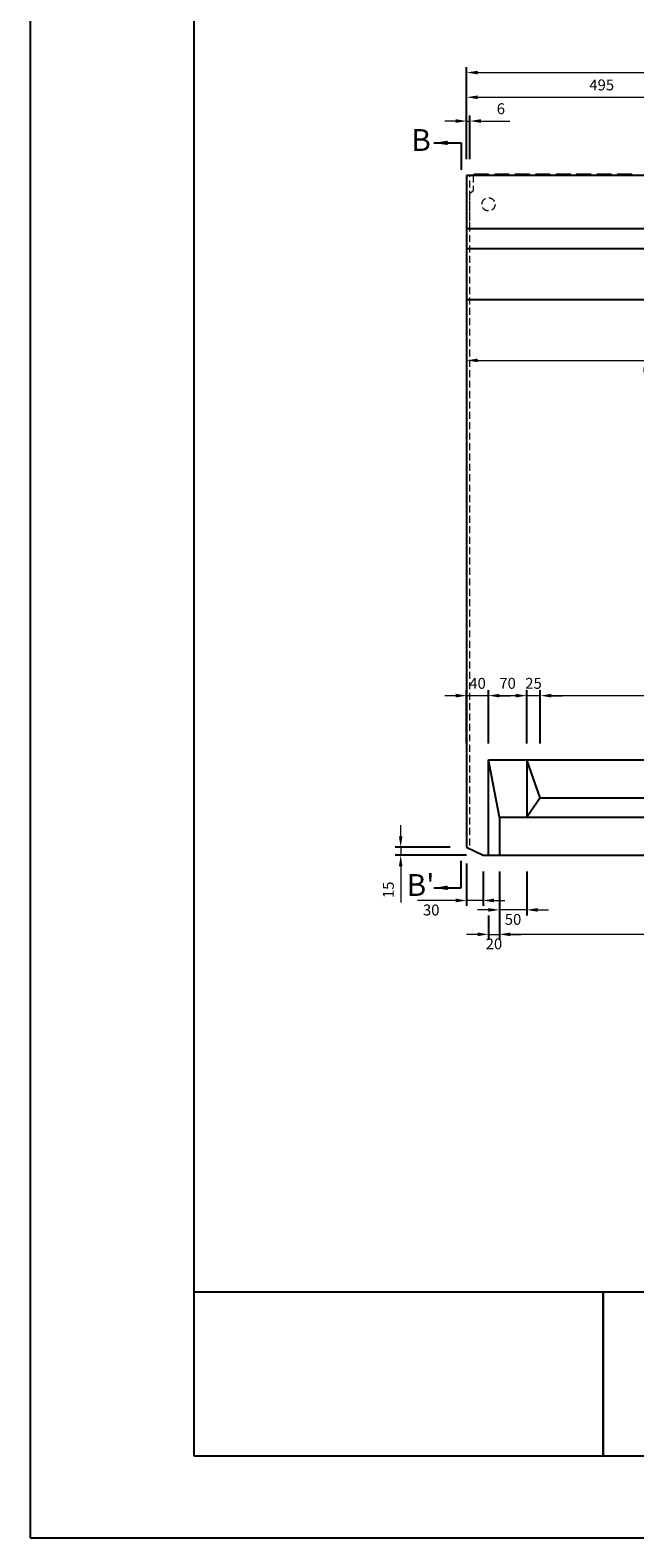
# Model space of a CAD drawing. Units: millimetres. Extents: x 83 to 6383, y 89 to 4544.
# Drawn here: x 83 to 1191, y 89 to 2850 of the extents above; entities that cross this region are included whole.
import ezdxf

# ---------------------------------------------------------------- set-up
doc = ezdxf.new("R2010")
doc.units = ezdxf.units.MM
doc.linetypes.add('DASHED', pattern=[19.05, 12.7, -6.35])
doc.layers.get('DEFPOINTS').update_dxf_attribs({"color": 1})
for name, color, linetype in [('全体文字', 7, 'Continuous'), ('図', 7, 'Continuous'), ('図文字', 7, 'Continuous'), ('題', 7, 'Continuous')]:
    doc.layers.add(name, color=color, linetype=linetype)
doc.layers.add('寸法', color=7, linetype='Continuous', lineweight=15)
doc.layers.add('影', color=5, linetype='DASHED', lineweight=15)
doc.styles.get("Standard").update_dxf_attribs({"font": 'txt.shx', "bigfont": 'extfont2.shx'})
doc.dimstyles.new('ISO-25', dxfattribs={"dimtxt": 2.5, "dimasz": 2.5, "dimexe": 1.25, "dimexo": 0.625, "dimtad": 2, "dimtxsty": 'Standard', "dimcen": 2.5, "dimadec": 0, "dimazin": 0, "dimtfac": 1, "dimtmove": 0, "dimatfit": 1, "dimfxl": 0, "dimarcsym": 0})

# ---------------------------------------------------------------- blocks, each defined once
blk = doc.blocks.new('*D39')
at = {"layer": 'DEFPOINTS', "color": 0}
for p in [(888.8, 2683.5), (882.8, 2583.9), (888.8, 2583.9)]:
    blk.add_point(p, dxfattribs=at)
at = {"layer": '寸法', "color": 0}
for p, q in [((862.8, 2683.5), (842.8, 2683.5)), ((882.8, 2683.5), (888.8, 2683.5)), ((908.8, 2683.5), (962.1, 2683.5))]:
    blk.add_line(p, q, dxfattribs=at)
at = {"layer": '寸法', "color": 0, "lineweight": -2}
for p, q in [((882.8, 2613.9), (882.8, 2693.5)), ((888.8, 2613.9), (888.8, 2693.5))]:
    blk.add_line(p, q, dxfattribs=at)
at = {"layer": '寸法', "color": 0}
for points in [[(862.8, 2686.9), (862.8, 2680.2), (882.8, 2683.5)], [(908.8, 2686.9), (908.8, 2680.2), (888.8, 2683.5)]]:
    blk.add_solid(points, dxfattribs=at)
at = {"layer": '寸法', "color": 0, "insert": (945.5, 2703.5), "char_height": 20, "attachment_point": 5}
blk.add_mtext('6', dxfattribs=at)
blk = doc.blocks.new('*D43')
at = {"layer": 'DEFPOINTS', "color": 0}
for p in [(1377.8, 2727), (882.8, 2583.9), (1377.8, 2583.9)]:
    blk.add_point(p, dxfattribs=at)
at = {"layer": '寸法', "color": 0, "lineweight": -2}
for p, q in [((882.8, 2613.9), (882.8, 2737)), ((1377.8, 2613.9), (1377.8, 2737))]:
    blk.add_line(p, q, dxfattribs=at)
at = {"layer": '寸法', "color": 0}
blk.add_line((902.8, 2727), (1357.8, 2727), dxfattribs=at)
for points in [[(902.8, 2730.4), (902.8, 2723.7), (882.8, 2727)], [(1357.8, 2730.4), (1357.8, 2723.7), (1377.8, 2727)]]:
    blk.add_solid(points, dxfattribs=at)
at = {"layer": '寸法', "color": 0, "insert": (1130.3, 2747), "char_height": 20, "attachment_point": 5}
blk.add_mtext('495', dxfattribs=at)
blk = doc.blocks.new('*D44')
at = {"layer": 'DEFPOINTS', "color": 0}
for p in [(2882.8, 2772.3), (882.8, 2583.9), (2882.8, 2583.9)]:
    blk.add_point(p, dxfattribs=at)
at = {"layer": '寸法', "color": 0, "lineweight": -2}
for p, q in [((882.8, 2613.9), (882.8, 2782.3)), ((2882.8, 2613.9), (2882.8, 2782.3))]:
    blk.add_line(p, q, dxfattribs=at)
at = {"layer": '寸法', "color": 0}
blk.add_line((902.8, 2772.3), (2862.8, 2772.3), dxfattribs=at)
for points in [[(902.8, 2775.6), (902.8, 2769), (882.8, 2772.3)], [(2862.8, 2775.6), (2862.8, 2769), (2882.8, 2772.3)]]:
    blk.add_solid(points, dxfattribs=at)
at = {"layer": '寸法', "color": 0, "insert": (1882.8, 2792.3), "char_height": 20, "attachment_point": 5}
blk.add_mtext('2000', dxfattribs=at)
blk = doc.blocks.new('*D48')
at = {"layer": 'DEFPOINTS', "color": 0}
for p in [(882.8, 2485.9), (1572.8, 2485.9), (1572.8, 2245.2)]:
    blk.add_point(p, dxfattribs=at)
at = {"layer": '寸法', "color": 0, "lineweight": -2}
for p, q in [((882.8, 2455.9), (882.8, 2235.2)), ((1572.8, 2455.9), (1572.8, 2235.2))]:
    blk.add_line(p, q, dxfattribs=at)
at = {"layer": '寸法', "color": 0}
blk.add_line((902.8, 2245.2), (1552.8, 2245.2), dxfattribs=at)
for points in [[(902.8, 2248.5), (902.8, 2241.9), (882.8, 2245.2)], [(1552.8, 2248.5), (1552.8, 2241.9), (1572.8, 2245.2)]]:
    blk.add_solid(points, dxfattribs=at)
at = {"layer": '寸法', "color": 0, "insert": (1227.8, 2225.2), "char_height": 20, "attachment_point": 5}
blk.add_mtext('690', dxfattribs=at)
blk = doc.blocks.new('*D56')
at = {"layer": 'DEFPOINTS', "color": 0}
for p in [(882.8, 1353.9), (761.9, 1338.9), (912.8, 1338.9)]:
    blk.add_point(p, dxfattribs=at)
at = {"layer": '寸法', "color": 0}
for p, q in [((761.9, 1373.9), (761.9, 1393.9)), ((761.9, 1353.9), (761.9, 1338.9)), ((761.9, 1318.9), (761.9, 1252.2))]:
    blk.add_line(p, q, dxfattribs=at)
at = {"layer": '寸法', "color": 0, "lineweight": -2}
for p, q in [((852.8, 1353.9), (751.9, 1353.9)), ((882.8, 1338.9), (751.9, 1338.9))]:
    blk.add_line(p, q, dxfattribs=at)
at = {"layer": '寸法', "color": 0}
for points in [[(758.6, 1373.9), (765.2, 1373.9), (761.9, 1353.9)], [(758.6, 1318.9), (765.2, 1318.9), (761.9, 1338.9)]]:
    blk.add_solid(points, dxfattribs=at)
at = {"layer": '寸法', "color": 0, "insert": (741.9, 1275.6), "char_height": 20, "attachment_point": 5, "rotation": 90}
blk.add_mtext('15', dxfattribs=at)
blk = doc.blocks.new('*D57')
at = {"layer": 'DEFPOINTS', "color": 0}
for p in [(882.8, 1353.9), (912.8, 1338.9), (882.8, 1256.1)]:
    blk.add_point(p, dxfattribs=at)
at = {"layer": '寸法', "color": 0, "lineweight": -2}
for p, q in [((882.8, 1323.9), (882.8, 1246.1)), ((912.8, 1308.9), (912.8, 1246.1))]:
    blk.add_line(p, q, dxfattribs=at)
at = {"layer": '寸法', "color": 0}
for p, q in [((862.8, 1256.1), (792.8, 1256.1)), ((912.8, 1256.1), (882.8, 1256.1)), ((932.8, 1256.1), (952.8, 1256.1))]:
    blk.add_line(p, q, dxfattribs=at)
for points in [[(862.8, 1259.5), (862.8, 1252.8), (882.8, 1256.1)], [(932.8, 1259.5), (932.8, 1252.8), (912.8, 1256.1)]]:
    blk.add_solid(points, dxfattribs=at)
at = {"layer": '寸法', "color": 0, "insert": (817.8, 1236.1), "char_height": 20, "attachment_point": 5}
blk.add_mtext('30', dxfattribs=at)
blk = doc.blocks.new('*D81')
at = {"layer": 'DEFPOINTS', "color": 0}
for p in [(942.8, 1338.9), (2822.8, 1338.9), (942.8, 1194.1)]:
    blk.add_point(p, dxfattribs=at)
at = {"layer": '寸法', "color": 0, "lineweight": -2}
for p, q in [((942.8, 1228.9), (942.8, 1184.1)), ((2822.8, 1228.9), (2822.8, 1184.1))]:
    blk.add_line(p, q, dxfattribs=at)
at = {"layer": '寸法', "color": 0}
blk.add_line((2802.8, 1194.1), (962.8, 1194.1), dxfattribs=at)
for points in [[(962.8, 1197.5), (962.8, 1190.8), (942.8, 1194.1)], [(2802.8, 1197.5), (2802.8, 1190.8), (2822.8, 1194.1)]]:
    blk.add_solid(points, dxfattribs=at)
at = {"layer": '寸法', "color": 0, "insert": (1882.8, 1174.1), "char_height": 20, "attachment_point": 5}
blk.add_mtext('1880', dxfattribs=at)
blk = doc.blocks.new('*D88')
at = {"layer": 'DEFPOINTS', "color": 0}
for p in [(922.8, 1631.2), (922.8, 1513.9), (992.8, 1513.9)]:
    blk.add_point(p, dxfattribs=at)
at = {"layer": '寸法', "color": 0, "lineweight": -2}
for p, q in [((922.8, 1543.9), (922.8, 1641.2)), ((992.8, 1543.9), (992.8, 1641.2))]:
    blk.add_line(p, q, dxfattribs=at)
at = {"layer": '寸法', "color": 0}
blk.add_line((972.8, 1631.2), (942.8, 1631.2), dxfattribs=at)
for points in [[(942.8, 1634.6), (942.8, 1627.9), (922.8, 1631.2)], [(972.8, 1634.6), (972.8, 1627.9), (992.8, 1631.2)]]:
    blk.add_solid(points, dxfattribs=at)
at = {"layer": '寸法', "color": 0, "insert": (957.8, 1651.2), "char_height": 20, "attachment_point": 5}
blk.add_mtext('70', dxfattribs=at)
blk = doc.blocks.new('*D89')
at = {"layer": 'DEFPOINTS', "color": 0}
for p in [(1017.8, 1631.2), (1017.8, 1443.9), (1832.8, 1443.9)]:
    blk.add_point(p, dxfattribs=at)
at = {"layer": '寸法', "color": 0, "lineweight": -2}
for p, q in [((1017.8, 1543.9), (1017.8, 1641.2)), ((1832.8, 1543.9), (1832.8, 1641.2))]:
    blk.add_line(p, q, dxfattribs=at)
at = {"layer": '寸法', "color": 0}
blk.add_line((1812.8, 1631.2), (1037.8, 1631.2), dxfattribs=at)
for points in [[(1037.8, 1634.6), (1037.8, 1627.9), (1017.8, 1631.2)], [(1812.8, 1634.6), (1812.8, 1627.9), (1832.8, 1631.2)]]:
    blk.add_solid(points, dxfattribs=at)
at = {"layer": '寸法', "color": 0, "insert": (1425.3, 1651.2), "char_height": 20, "attachment_point": 5}
blk.add_mtext('815', dxfattribs=at)
blk = doc.blocks.new('*D90')
at = {"layer": 'DEFPOINTS', "color": 0}
for p in [(992.8, 1631.2), (992.8, 1443.9), (1017.8, 1443.9)]:
    blk.add_point(p, dxfattribs=at)
at = {"layer": '寸法', "color": 0}
for p, q in [((972.8, 1631.2), (952.8, 1631.2)), ((1017.8, 1631.2), (992.8, 1631.2)), ((1037.8, 1631.2), (1057.8, 1631.2))]:
    blk.add_line(p, q, dxfattribs=at)
at = {"layer": '寸法', "color": 0, "lineweight": -2}
for p, q in [((992.8, 1543.9), (992.8, 1641.2)), ((1017.8, 1543.9), (1017.8, 1641.2))]:
    blk.add_line(p, q, dxfattribs=at)
at = {"layer": '寸法', "color": 0}
for points in [[(972.8, 1634.6), (972.8, 1627.9), (992.8, 1631.2)], [(1037.8, 1634.6), (1037.8, 1627.9), (1017.8, 1631.2)]]:
    blk.add_solid(points, dxfattribs=at)
at = {"layer": '寸法', "color": 0, "insert": (1005.3, 1651.2), "char_height": 20, "attachment_point": 5}
blk.add_mtext('25', dxfattribs=at)
blk = doc.blocks.new('*D92')
at = {"layer": 'DEFPOINTS', "color": 0}
for p in [(882.8, 1631.2), (882.8, 1513.9), (922.8, 1513.9)]:
    blk.add_point(p, dxfattribs=at)
at = {"layer": '寸法', "color": 0}
for p, q in [((862.8, 1631.2), (842.8, 1631.2)), ((922.8, 1631.2), (882.8, 1631.2)), ((942.8, 1631.2), (962.8, 1631.2))]:
    blk.add_line(p, q, dxfattribs=at)
at = {"layer": '寸法', "color": 0, "lineweight": -2}
for p, q in [((882.8, 1543.9), (882.8, 1641.2)), ((922.8, 1543.9), (922.8, 1641.2))]:
    blk.add_line(p, q, dxfattribs=at)
at = {"layer": '寸法', "color": 0}
for points in [[(862.8, 1634.6), (862.8, 1627.9), (882.8, 1631.2)], [(942.8, 1634.6), (942.8, 1627.9), (922.8, 1631.2)]]:
    blk.add_solid(points, dxfattribs=at)
at = {"layer": '寸法', "color": 0, "insert": (902.8, 1651.2), "char_height": 20, "attachment_point": 5}
blk.add_mtext('40', dxfattribs=at)
blk = doc.blocks.new('*D93')
at = {"layer": 'DEFPOINTS', "color": 0}
for p in [(922.8, 1338.9), (942.8, 1338.9), (942.8, 1194.1)]:
    blk.add_point(p, dxfattribs=at)
at = {"layer": '寸法', "color": 0, "lineweight": -2}
for p, q in [((922.8, 1228.9), (922.8, 1184.1)), ((942.8, 1228.9), (942.8, 1184.1))]:
    blk.add_line(p, q, dxfattribs=at)
at = {"layer": '寸法', "color": 0}
for p, q in [((902.8, 1194.1), (882.8, 1194.1)), ((922.8, 1194.1), (942.8, 1194.1)), ((962.8, 1194.1), (982.8, 1194.1))]:
    blk.add_line(p, q, dxfattribs=at)
for points in [[(902.8, 1197.5), (902.8, 1190.8), (922.8, 1194.1)], [(962.8, 1197.5), (962.8, 1190.8), (942.8, 1194.1)]]:
    blk.add_solid(points, dxfattribs=at)
at = {"layer": '寸法', "color": 0, "insert": (932.8, 1174.1), "char_height": 20, "attachment_point": 5}
blk.add_mtext('20', dxfattribs=at)
blk = doc.blocks.new('*D96')
at = {"layer": 'DEFPOINTS', "color": 0}
for p in [(942.8, 1338.9), (992.8, 1338.9), (942.8, 1238.9)]:
    blk.add_point(p, dxfattribs=at)
at = {"layer": '寸法', "color": 0, "lineweight": -2}
for p, q in [((942.8, 1308.9), (942.8, 1228.9)), ((992.8, 1308.9), (992.8, 1228.9))]:
    blk.add_line(p, q, dxfattribs=at)
at = {"layer": '寸法', "color": 0}
for p, q in [((922.8, 1238.9), (902.8, 1238.9)), ((992.8, 1238.9), (942.8, 1238.9)), ((1012.8, 1238.9), (1032.8, 1238.9))]:
    blk.add_line(p, q, dxfattribs=at)
for points in [[(922.8, 1242.2), (922.8, 1235.6), (942.8, 1238.9)], [(1012.8, 1242.2), (1012.8, 1235.6), (992.8, 1238.9)]]:
    blk.add_solid(points, dxfattribs=at)
at = {"layer": '寸法', "color": 0, "insert": (967.8, 1218.9), "char_height": 20, "attachment_point": 5}
blk.add_mtext('50', dxfattribs=at)

msp = doc.modelspace()

# ---------------------------------------------------------------- linework, layer by layer
at = {"layer": 'DEFPOINTS'}
msp.add_lwpolyline([(82.8, 88.909), (6382.8, 88.909), (6382.8, 4543.909), (82.8, 4543.909)], close=True, dxfattribs=at)
at = {"layer": '全体文字'}
for points in [[(382.8, 238.909), (1132.8, 238.909), (1132.8, 538.909), (382.8, 538.909)], [(1132.8, 238.909), (2482.8, 238.909), (2482.8, 538.909), (1132.8, 538.909)]]:
    msp.add_lwpolyline(points, close=True, dxfattribs=at)
at = {"layer": '図'}
for p, q in [((2882.8, 2583.909), (882.8, 2583.909)), ((882.8, 2583.909), (882.8, 1353.909)), ((896.8, 2585.909), (894.8, 2583.909)), ((922.8, 2585.909), (896.8, 2585.909)), ((924.8, 2583.909), (922.8, 2585.909)), ((934.3, 2585.909), (932.3, 2583.909)), ((960.3, 2585.909), (934.3, 2585.909)), ((962.3, 2583.909), (960.3, 2585.909)), ((971.8, 2585.909), (969.8, 2583.909)), ((997.8, 2585.909), (971.8, 2585.909)), ((999.8, 2583.909), (997.8, 2585.909)), ((1009.3, 2585.909), (1007.3, 2583.909)), ((1035.3, 2585.909), (1009.3, 2585.909)), ((1037.3, 2583.909), (1035.3, 2585.909)), ((1046.8, 2585.909), (1044.8, 2583.909)), ((1072.8, 2585.909), (1046.8, 2585.909)), ((1074.8, 2583.909), (1072.8, 2585.909)), ((1084.3, 2585.909), (1082.3, 2583.909)), ((1110.3, 2585.909), (1084.3, 2585.909)), ((1112.3, 2583.909), (1110.3, 2585.909)), ((1121.8, 2585.909), (1119.8, 2583.909)), ((1147.8, 2585.909), (1121.8, 2585.909)), ((1149.8, 2583.909), (1147.8, 2585.909)), ((1159.3, 2585.909), (1157.3, 2583.909)), ((1185.3, 2585.909), (1159.3, 2585.909)), ((1187.3, 2583.909), (1185.3, 2585.909)), ((1882.8, 2485.909), (882.8, 2485.909)), ((1387.8, 2449.509), (882.8, 2449.509)), ((1882.8, 2355.909), (882.8, 2355.909)), ((922.8, 1338.909), (922.8, 1513.909)), ((922.8, 1513.909), (2842.8, 1513.909)), ((942.8, 1408.909), (922.8, 1513.909)), ((992.8, 1513.909), (992.8, 1408.909)), ((1017.8, 1443.909), (992.8, 1513.909)), ((1017.8, 1443.909), (992.8, 1408.909)), ((1017.8, 1443.909), (1832.8, 1443.909)), ((942.8, 1408.909), (2822.8, 1408.909)), ((942.8, 1408.909), (942.8, 1338.909)), ((882.8, 1353.909), (912.8, 1338.909)), ((912.8, 1338.909), (2852.8, 1338.909))]:
    msp.add_line(p, q, dxfattribs=at)
at = {"layer": '影'}
for p, q in [((888.8, 2485.909), (888.8, 2583.909)), ((894.8, 2583.909), (894.8, 2555.909)), ((887.8, 2550.909), (894.8, 2555.909)), ((887.8, 2550.909), (887.8, 1351.409))]:
    msp.add_line(p, q, dxfattribs=at)
msp.add_circle((922.8, 2530.909), 12, dxfattribs=at)
at = {"layer": '題'}
msp.add_lwpolyline([(382.8, 238.909), (6232.8, 238.909), (6232.8, 4393.909), (382.8, 4393.909)], close=True, dxfattribs=at)

# ---------------------------------------------------------------- texts
at = {"layer": '図', "char_height": 40, "width": 74.61819, "attachment_point": 5}
for s, insert in [('B', (799.246, 2643.55)), ("B'", (798.264, 1279.269))]:
    msp.add_mtext(s, dxfattribs=dict(at, insert=insert))

# ---------------------------------------------------------------- dimensions: what is measured, and where the dimension line sits
at = {"layer": '寸法'}
for base, p1, p2, override, picture, middle in [((2882.8, 2772.29), (882.8, 2583.909), (2882.8, 2583.909), {"dimtxt": 20, "dimasz": 20, "dimexe": 10, "dimexo": 30, "dimgap": 10, "dimlwd": 65535}, '*D44', (1882.8, 2792.29)), ((1377.8, 2727.032), (882.8, 2583.909), (1377.8, 2583.909), {"dimtxt": 20, "dimasz": 20, "dimexe": 10, "dimexo": 30, "dimgap": 10, "dimlwd": 65535}, '*D43', (1130.3, 2747.032)), ((1572.8, 2245.206), (882.8, 2485.909), (1572.8, 2485.909), {"dimtxt": 20, "dimasz": 20, "dimexe": 10, "dimexo": 30, "dimgap": 10, "dimlwd": 65535}, '*D48', (1227.8, 2225.206)), ((942.8, 1194.148), (2822.8, 1338.909), (942.8, 1338.909), {"dimtxt": 20, "dimasz": 20, "dimexe": 10, "dimexo": 110, "dimgap": 10, "dimsah": 1, "dimlwd": 65535}, '*D81', (1882.8, 1174.148))]:
    dim = msp.add_linear_dim(base=base, p1=p1, p2=p2, dimstyle='ISO-25', override=override, dxfattribs=at)
    dim.commit()
    dim.dimension.update_dxf_attribs({"geometry": picture, "text_midpoint": middle})
for base, p1, p2, picture, middle in [((888.8, 2683.55), (882.8, 2583.909), (888.8, 2583.909), '*D39', (945.467, 2683.55)), ((942.8, 1238.909), (992.8, 1338.909), (942.8, 1338.909), '*D96', (967.8, 1238.909))]:
    dim = msp.add_linear_dim(base=base, p1=p1, p2=p2, dimstyle='ISO-25', override={"dimtxt": 20, "dimasz": 20, "dimexe": 10, "dimexo": 30, "dimgap": 10, "dimlwd": 65535}, dxfattribs=at)
    dim.commit()
    dim.dimension.update_dxf_attribs({"geometry": picture, "text_midpoint": middle, "dimtype": 160})
for base, p1, p2, override, picture, middle in [((882.8, 1631.219), (922.8, 1513.909), (882.8, 1513.909), {"dimtxt": 20, "dimasz": 20, "dimexe": 10, "dimexo": 30, "dimgap": 10, "dimlwd": 65535}, '*D92', (902.8, 1631.219)), ((992.8, 1631.219), (1017.8, 1443.909), (992.8, 1443.909), {"dimtxt": 20, "dimasz": 20, "dimexe": 10, "dimexo": 100, "dimgap": 10, "dimlwd": 65535}, '*D90', (1005.3, 1631.219)), ((882.8, 1256.131), (912.8, 1338.909), (882.8, 1353.909), {"dimtxt": 20, "dimasz": 20, "dimexe": 10, "dimexo": 30, "dimgap": 10, "dimlwd": 65535}, '*D57', (817.8, 1256.131)), ((942.8, 1194.148), (922.8, 1338.909), (942.8, 1338.909), {"dimtxt": 20, "dimasz": 20, "dimexe": 10, "dimexo": 110, "dimgap": 10, "dimsah": 1, "dimlwd": 65535}, '*D93', (932.8, 1194.148))]:
    dim = msp.add_linear_dim(base=base, p1=p1, p2=p2, angle=180, dimstyle='ISO-25', override=override, dxfattribs=at)
    dim.commit()
    dim.dimension.update_dxf_attribs({"geometry": picture, "text_midpoint": middle, "dimtype": 160})
for base, p1, p2, angle, override, picture, middle in [((922.8, 1631.219), (992.8, 1513.909), (922.8, 1513.909), 180, {"dimtxt": 20, "dimasz": 20, "dimexe": 10, "dimexo": 30, "dimgap": 10, "dimlwd": 65535}, '*D88', (957.8, 1651.219)), ((1017.8, 1631.219), (1832.8, 1443.909), (1017.8, 1443.909), 180, {"dimtxt": 20, "dimasz": 20, "dimexe": 10, "dimexo": 100, "dimgap": 10, "dimlwd": 65535}, '*D89', (1425.3, 1651.219)), ((761.895, 1338.909), (882.8, 1353.909), (912.8, 1338.909), 90, {"dimtxt": 20, "dimasz": 20, "dimexe": 10, "dimexo": 30, "dimgap": 10, "dimlwd": 65535}, '*D56', (741.895, 1275.576))]:
    dim = msp.add_linear_dim(base=base, p1=p1, p2=p2, angle=angle, dimstyle='ISO-25', override=override, dxfattribs=at)
    dim.commit()
    dim.dimension.update_dxf_attribs({"geometry": picture, "text_midpoint": middle})

# ---------------------------------------------------------------- leaders
at = {"layer": '図文字'}
for points in [[(822.8, 2643.55), (872.8, 2643.55), (872.8, 2593.909)], [(822.8, 1279.269), (872.8, 1279.269), (872.8, 1328.909)]]:
    msp.add_leader(points, dimstyle='ISO-25', override={"dimasz": 25, "dimgap": 0.625, "dimtad": 0}, dxfattribs=at)

doc.saveas('drawing.dxf')
